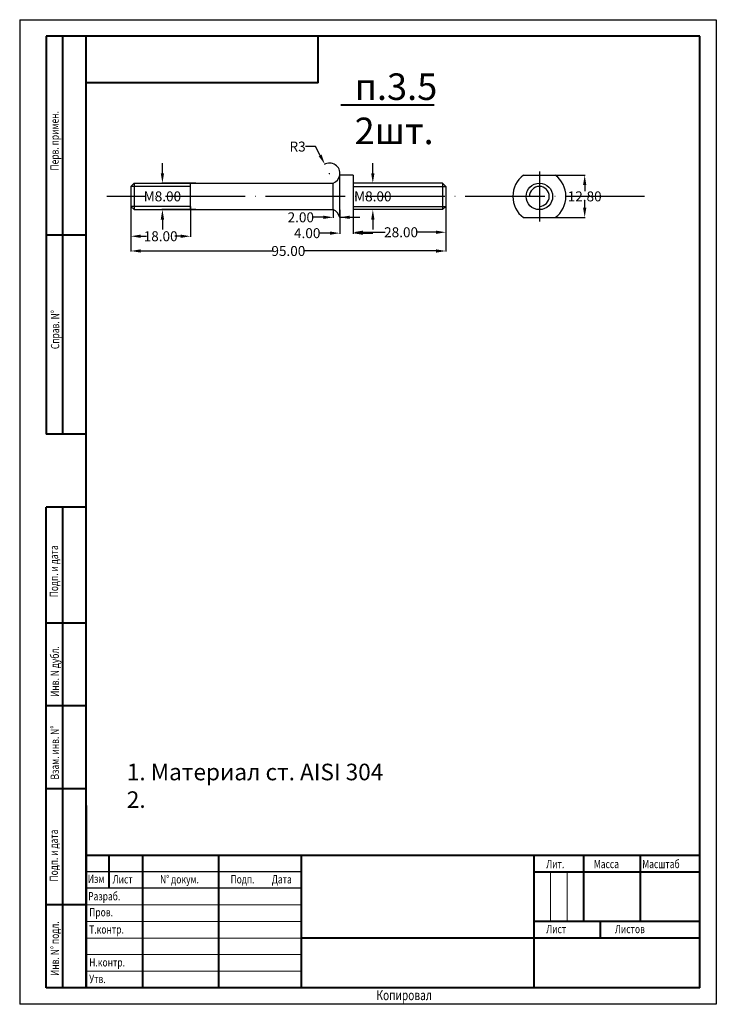
# Model space of a CAD drawing. Extents: x -521 to 6494, y -1493 to 128.
# Drawn here: x 2995 to 3205, y -790 to -493 of the extents above; entities that cross this region are included whole.
import ezdxf

# ---------------------------------------------------------------- set-up
doc = ezdxf.new("R2010")
doc.units = 0
doc.linetypes.add('ACAD_ISO04W100', pattern=[30, 24, -3, 0, -3])
doc.layers.add('KONTUR', color=7, linetype='Continuous')
for name, color, linetype, lineweight in [('Text', 242, 'Continuous', 15), ('Основная', 7, 'Continuous', 40), ('текст', 7, 'Continuous', 30), ('тонкая', 7, 'Continuous', 20)]:
    doc.layers.add(name, color=color, linetype=linetype, lineweight=lineweight)
doc.styles.add('GOST-2.304_Type-B', font='GOST Common.ttf')
doc.styles.add('GOST-2.304_Type-B_italic', font='GOST Common Italic.ttf')
doc.styles.add('стиль1', font='romans.shx', dxfattribs={"width": 0.75, "oblique": 15, "height": 3.5})
doc.dimstyles.get("Standard").update_dxf_attribs({"dimtxt": 3, "dimasz": 3, "dimexe": 0.18, "dimexo": 0.0625, "dimgap": 0.09, "dimtad": 0, "dimtih": 1, "dimtoh": 1, "dimzin": 0, "dimdsep": 46, "dimtxsty": 'GOST-2.304_Type-B_italic', "dimcen": 0.09, "dimazin": 0, "dimtfac": 1, "dimtofl": 0, "dimtmove": 0, "dimatfit": 0, "dimfxl": 1, "dimtolj": 1, "dimtzin": 0, "dimarcsym": 0})

# ---------------------------------------------------------------- blocks, each defined once
blk = doc.blocks.new('*D1263')
at = {"color": 0, "linetype": 'ByBlock', "lineweight": -2, "transparency": 16777216}
for p, q in [((3095.06, -549.38), (3095.06, -557.32)), ((3123.06, -549.38), (3123.06, -557.32)), ((3098.06, -557.14), (3104.71, -557.14)), ((3120.06, -557.14), (3114.37, -557.14))]:
    blk.add_line(p, q, dxfattribs=at)
at = {"color": 0, "linetype": 'ByBlock', "transparency": 16777216}
for points in [[(3098.06, -556.64), (3098.06, -557.64), (3095.06, -557.14)], [(3120.06, -556.64), (3120.06, -557.64), (3123.06, -557.14)]]:
    blk.add_solid(points, dxfattribs=at)
at = {"layer": 'Defpoints', "color": 0, "linetype": 'ByBlock', "transparency": 16777216}
for p in [(3095.06, -549.32), (3123.06, -549.32), (3123.06, -557.14)]:
    blk.add_point(p, dxfattribs=at)
at = {"color": 0, "linetype": 'ByBlock', "lineweight": -2, "transparency": 16777216, "insert": (3109.54, -557.14), "char_height": 3, "attachment_point": 5, "style": 'GOST-2.304_Type-B_italic'}
blk.add_mtext('\\A1;28.00', dxfattribs=at)
blk = doc.blocks.new('*D1264')
at = {"color": 0, "linetype": 'ByBlock', "lineweight": -2, "transparency": 16777216}
for p, q in [((3101.02, -539.32), (3101.02, -536.32)), ((3111.04, -542.32), (3100.84, -542.32)), ((3111.04, -550.32), (3100.84, -550.32)), ((3101.02, -553.32), (3101.02, -556.32))]:
    blk.add_line(p, q, dxfattribs=at)
at = {"color": 0, "linetype": 'ByBlock', "transparency": 16777216}
for points in [[(3100.52, -539.32), (3101.52, -539.32), (3101.02, -542.32)], [(3100.52, -553.32), (3101.52, -553.32), (3101.02, -550.32)]]:
    blk.add_solid(points, dxfattribs=at)
at = {"layer": 'Defpoints', "color": 0, "linetype": 'ByBlock', "transparency": 16777216}
for p in [(3111.11, -542.32), (3101.02, -550.32), (3111.11, -550.32)]:
    blk.add_point(p, dxfattribs=at)
at = {"color": 0, "linetype": 'ByBlock', "lineweight": -2, "transparency": 16777216, "insert": (3101.02, -546.32), "char_height": 3, "attachment_point": 5, "style": 'GOST-2.304_Type-B_italic'}
blk.add_mtext('\\A1;М8.00', dxfattribs=at)
blk = doc.blocks.new('*D1265')
at = {"color": 0, "linetype": 'ByBlock', "lineweight": -2, "transparency": 16777216}
for p, q in [((3083.74, -531.29), (3080.74, -531.29)), ((3085.13, -533.95), (3083.74, -531.29)), ((3087.88, -539.38), (3088.06, -539.38)), ((3087.97, -539.47), (3087.97, -539.29))]:
    blk.add_line(p, q, dxfattribs=at)
blk.add_arc((3087.97, -539.38), 3.13, 351.2685, 120.9122, dxfattribs=at)
at = {"color": 0, "linetype": 'ByBlock', "transparency": 16777216}
blk.add_solid([(3085.57, -533.72), (3084.69, -534.18), (3086.52, -536.61)], dxfattribs=at)
at = {"layer": 'Defpoints', "color": 0, "linetype": 'ByBlock', "transparency": 16777216}
for p in [(3086.52, -536.61), (3087.97, -539.38)]:
    blk.add_point(p, dxfattribs=at)
at = {"color": 0, "linetype": 'ByBlock', "transparency": 16777216, "insert": (3078.34, -531.29), "char_height": 3, "attachment_point": 5, "style": 'GOST-2.304_Type-B_italic'}
blk.add_mtext('\\A1;R3', dxfattribs=at)
blk = doc.blocks.new('*D1266')
at = {"color": 0, "linetype": 'ByBlock', "lineweight": -2, "transparency": 16777216}
for p, q in [((3037.59, -539.32), (3037.59, -536.32)), ((3047.62, -542.32), (3037.41, -542.32)), ((3047.62, -550.32), (3037.41, -550.32)), ((3037.59, -553.32), (3037.59, -556.32))]:
    blk.add_line(p, q, dxfattribs=at)
at = {"color": 0, "linetype": 'ByBlock', "transparency": 16777216}
for points in [[(3037.09, -539.32), (3038.09, -539.32), (3037.59, -542.32)], [(3037.09, -553.32), (3038.09, -553.32), (3037.59, -550.32)]]:
    blk.add_solid(points, dxfattribs=at)
at = {"layer": 'Defpoints', "color": 0, "linetype": 'ByBlock', "transparency": 16777216}
for p in [(3047.68, -542.32), (3037.59, -550.32), (3047.68, -550.32)]:
    blk.add_point(p, dxfattribs=at)
at = {"color": 0, "linetype": 'ByBlock', "lineweight": -2, "transparency": 16777216, "insert": (3037.59, -546.32), "char_height": 3, "attachment_point": 5, "style": 'GOST-2.304_Type-B_italic'}
blk.add_mtext('\\A1;М8.00', dxfattribs=at)
blk = doc.blocks.new('*D1267')
at = {"color": 0, "linetype": 'ByBlock', "lineweight": -2, "transparency": 16777216}
for p, q in [((3028.06, -546.38), (3028.06, -562.97)), ((3123.06, -546.38), (3123.06, -562.97)), ((3031.06, -562.79), (3070.88, -562.79)), ((3120.06, -562.79), (3080.23, -562.79))]:
    blk.add_line(p, q, dxfattribs=at)
at = {"color": 0, "linetype": 'ByBlock', "transparency": 16777216}
for points in [[(3031.06, -562.29), (3031.06, -563.29), (3028.06, -562.79)], [(3120.06, -562.29), (3120.06, -563.29), (3123.06, -562.79)]]:
    blk.add_solid(points, dxfattribs=at)
at = {"layer": 'Defpoints', "color": 0, "linetype": 'ByBlock', "transparency": 16777216}
for p in [(3028.06, -546.32), (3123.06, -546.32), (3123.06, -562.79)]:
    blk.add_point(p, dxfattribs=at)
at = {"color": 0, "linetype": 'ByBlock', "transparency": 16777216, "insert": (3075.56, -562.79), "char_height": 3, "attachment_point": 5, "style": 'GOST-2.304_Type-B_italic'}
blk.add_mtext('\\A1;95.00', dxfattribs=at)
blk = doc.blocks.new('*D1268')
at = {"color": 0, "linetype": 'ByBlock', "lineweight": -2, "transparency": 16777216}
for p, q in [((3028.06, -549.38), (3028.06, -558.52)), ((3046.06, -549.38), (3046.06, -558.52)), ((3031.06, -558.34), (3032.81, -558.34)), ((3043.06, -558.34), (3041.3, -558.34))]:
    blk.add_line(p, q, dxfattribs=at)
at = {"color": 0, "linetype": 'ByBlock', "transparency": 16777216}
for points in [[(3031.06, -557.84), (3031.06, -558.84), (3028.06, -558.34)], [(3043.06, -557.84), (3043.06, -558.84), (3046.06, -558.34)]]:
    blk.add_solid(points, dxfattribs=at)
at = {"layer": 'Defpoints', "color": 0, "linetype": 'ByBlock', "transparency": 16777216}
for p in [(3028.06, -549.32), (3046.06, -549.32), (3046.06, -558.34)]:
    blk.add_point(p, dxfattribs=at)
at = {"color": 0, "linetype": 'ByBlock', "transparency": 16777216, "insert": (3037.06, -558.34), "char_height": 3, "attachment_point": 5, "style": 'GOST-2.304_Type-B_italic'}
blk.add_mtext('\\A1;18.00', dxfattribs=at)
blk = doc.blocks.new('*D1269')
at = {"color": 0, "linetype": 'ByBlock', "lineweight": -2, "transparency": 16777216}
for p, q in [((3091.06, -552.78), (3091.06, -557.59)), ((3095.06, -552.78), (3095.06, -557.59)), ((3088.06, -557.41), (3085.06, -557.41)), ((3098.06, -557.41), (3101.06, -557.41))]:
    blk.add_line(p, q, dxfattribs=at)
at = {"color": 0, "linetype": 'ByBlock', "transparency": 16777216}
for points in [[(3088.06, -556.91), (3088.06, -557.91), (3091.06, -557.41)], [(3098.06, -556.91), (3098.06, -557.91), (3095.06, -557.41)]]:
    blk.add_solid(points, dxfattribs=at)
at = {"layer": 'Defpoints', "color": 0, "linetype": 'ByBlock', "transparency": 16777216}
for p in [(3091.06, -552.72), (3095.06, -552.72), (3091.06, -557.41)]:
    blk.add_point(p, dxfattribs=at)
at = {"color": 0, "linetype": 'ByBlock', "transparency": 16777216, "insert": (3081.24, -557.41), "char_height": 3, "attachment_point": 5, "style": 'GOST-2.304_Type-B_italic'}
blk.add_mtext('\\A1;4.00', dxfattribs=at)
blk = doc.blocks.new('*D1270')
at = {"color": 0, "linetype": 'ByBlock', "lineweight": -2, "transparency": 16777216}
for p, q in [((3156.09, -539.92), (3165.07, -539.92)), ((3164.89, -542.92), (3164.89, -544.73)), ((3164.89, -549.72), (3164.89, -547.91)), ((3156.09, -552.72), (3165.07, -552.72))]:
    blk.add_line(p, q, dxfattribs=at)
at = {"color": 0, "linetype": 'ByBlock', "transparency": 16777216}
for points in [[(3164.39, -542.92), (3165.39, -542.92), (3164.89, -539.92)], [(3164.39, -549.72), (3165.39, -549.72), (3164.89, -552.72)]]:
    blk.add_solid(points, dxfattribs=at)
at = {"layer": 'Defpoints', "color": 0, "linetype": 'ByBlock', "transparency": 16777216}
for p in [(3156.03, -539.92), (3156.03, -552.72), (3164.89, -552.72)]:
    blk.add_point(p, dxfattribs=at)
at = {"color": 0, "linetype": 'ByBlock', "transparency": 16777216, "insert": (3164.89, -546.32), "char_height": 3, "attachment_point": 5, "style": 'GOST-2.304_Type-B_italic'}
blk.add_mtext('\\A1;12.80', dxfattribs=at)
blk = doc.blocks.new('*D1271')
at = {"color": 0, "linetype": 'ByBlock', "lineweight": -2, "transparency": 16777216}
for p, q in [((3089.06, -550.38), (3089.06, -552.81)), ((3091.06, -550.38), (3091.06, -552.81)), ((3086.06, -552.63), (3083.06, -552.63)), ((3094.06, -552.63), (3097.06, -552.63))]:
    blk.add_line(p, q, dxfattribs=at)
at = {"color": 0, "linetype": 'ByBlock', "transparency": 16777216}
for points in [[(3086.06, -552.13), (3086.06, -553.13), (3089.06, -552.63)], [(3094.06, -552.13), (3094.06, -553.13), (3091.06, -552.63)]]:
    blk.add_solid(points, dxfattribs=at)
at = {"layer": 'Defpoints', "color": 0, "linetype": 'ByBlock', "transparency": 16777216}
for p in [(3089.06, -550.32), (3091.06, -550.32), (3091.06, -552.63)]:
    blk.add_point(p, dxfattribs=at)
at = {"color": 0, "linetype": 'ByBlock', "transparency": 16777216, "insert": (3079.31, -552.63), "char_height": 3, "attachment_point": 5, "style": 'GOST-2.304_Type-B_italic'}
blk.add_mtext('\\A1;2.00', dxfattribs=at)

msp = doc.modelspace()

# ---------------------------------------------------------------- linework, layer by layer
at = {"linetype": 'ByBlock'}
for p, q in [((2994.566, -493.022), (2994.566, -790.022)), ((3151.229, -538.776), (3151.229, -553.867))]:
    msp.add_line(p, q, dxfattribs=at)
at = {"linetype": 'ByBlock', "lineweight": 40}
msp.add_line((3091.329, -518.669), (3119.499, -518.669), dxfattribs=at)
at = {"linetype": 'ByBlock', "lineweight": 30}
for p, q in [((3091.056, -552.721), (3091.056, -539.921)), ((3095.056, -539.921), (3091.056, -539.921)), ((3095.056, -539.921), (3095.056, -550.321)), ((3146.429, -539.921), (3156.029, -539.921)), ((3029.056, -542.321), (3028.056, -543.321)), ((3028.056, -543.321), (3028.056, -549.321)), ((3029.056, -542.321), (3089.056, -542.321)), ((3029.056, -542.321), (3029.056, -550.321)), ((3046.056, -550.321), (3046.056, -542.321)), ((3089.056, -550.321), (3089.056, -542.321)), ((3122.056, -542.321), (3095.056, -542.321)), ((3122.056, -542.321), (3122.056, -550.321)), ((3122.056, -542.321), (3123.056, -543.321)), ((3123.056, -543.321), (3123.056, -549.321)), ((3028.056, -549.321), (3029.056, -550.321)), ((3123.056, -549.321), (3122.056, -550.321)), ((3029.056, -550.321), (3089.056, -550.321)), ((3122.056, -550.321), (3095.056, -550.321)), ((3095.056, -550.321), (3095.056, -552.721)), ((3095.056, -552.721), (3091.056, -552.721)), ((3146.429, -552.721), (3156.029, -552.721))]:
    msp.add_line(p, q, dxfattribs=at)
at = {"linetype": 'ByBlock', "lineweight": -2}
for p, q in [((3046.056, -543.321), (3028.056, -543.321)), ((3095.056, -543.321), (3123.056, -543.321)), ((3046.056, -549.321), (3028.056, -549.321)), ((3095.056, -549.321), (3123.056, -549.321))]:
    msp.add_line(p, q, dxfattribs=at)
at = {"linetype": 'ACAD_ISO04W100'}
msp.add_line((3182.962, -546.321), (3020.882, -546.321), dxfattribs=at)
for p, q in [((3079.566, -750.022), (3014.566, -750.022)), ((3079.566, -755.022), (3014.566, -755.022)), ((3149.566, -785.022), (3149.566, -785.022))]:
    msp.add_line(p, q)
at = {"linetype": 'ByBlock', "lineweight": 30}
msp.add_circle((3151.229, -546.321), 4, dxfattribs=at)
for centre, radius, start, end in [((3087.972, -539.385), 3.131, 290.26415, 350.12471), ((3151.229, -546.321), 8, 126.8699, 233.1301), ((3151.229, -546.321), 8, 306.8699, 53.1301), ((3087.972, -553.258), 3.131, 9.87529, 69.73585)]:
    msp.add_arc(centre, radius, start, end, dxfattribs=at)
at = {"linetype": 'ByBlock'}
msp.add_arc((3151.229, -546.321), 3, 270, 180, dxfattribs=at)
at = {"layer": 'KONTUR'}
for p, q in [((2994.566, -493.022), (3204.566, -493.022)), ((3204.566, -493.022), (3204.566, -790.022)), ((3204.566, -790.022), (2994.566, -790.022))]:
    msp.add_line(p, q, dxfattribs=at)
at = {"layer": 'Основная'}
for p, q in [((3002.566, -498.022), (3002.566, -618.022)), ((3199.566, -498.022), (3002.566, -498.022)), ((3007.566, -618.022), (3007.566, -498.022)), ((3014.566, -785.022), (3014.566, -498.022)), ((3084.566, -512.022), (3084.566, -498.022)), ((3199.566, -785.022), (3199.566, -498.022)), ((3084.566, -512.022), (3014.566, -512.022)), ((3014.566, -558.022), (3002.566, -558.022)), ((3014.566, -618.022), (3002.566, -618.022)), ((3002.566, -785.022), (3002.566, -640.022)), ((3014.566, -640.022), (3002.566, -640.022)), ((3007.566, -785.022), (3007.566, -640.022)), ((3014.566, -675.022), (3002.566, -675.022)), ((3014.566, -700.022), (3002.566, -700.022)), ((3014.566, -725.022), (3002.566, -725.022)), ((3014.566, -730.022), (3014.566, -785.022)), ((3014.566, -745.022), (3199.566, -745.022)), ((3021.566, -755.022), (3021.566, -745.022)), ((3031.566, -745.022), (3031.566, -785.022)), ((3054.566, -785.022), (3054.566, -745.022)), ((3079.566, -785.022), (3079.566, -745.022)), ((3149.566, -745.022), (3149.566, -785.022)), ((3164.566, -745.022), (3164.566, -765.022)), ((3181.566, -745.022), (3181.566, -765.022)), ((3149.566, -750.022), (3199.566, -750.022)), ((3014.566, -760.022), (3002.566, -760.022)), ((3199.566, -765.022), (3149.566, -765.022)), ((3169.566, -765.022), (3169.566, -770.022)), ((3199.566, -770.022), (3079.566, -770.022)), ((3199.566, -785.022), (3002.566, -785.022))]:
    msp.add_line(p, q, dxfattribs=at)
at = {"layer": 'тонкая'}
for p, q in [((3154.554, -750.23), (3154.554, -765.022)), ((3159.632, -750.23), (3159.632, -765.022)), ((3014.566, -760.022), (3079.566, -760.022)), ((3079.566, -765.022), (3014.566, -765.022)), ((3079.566, -770.022), (3014.566, -770.022))]:
    msp.add_line(p, q, dxfattribs=at)
for points in [[(3014.566, -775.022), (3079.566, -775.022)], [(3014.566, -780.022), (3079.566, -780.022)]]:
    msp.add_lwpolyline(points, dxfattribs=at)

# ---------------------------------------------------------------- texts
at = {"linetype": 'ByBlock', "insert": (3095.518, -509.225), "char_height": 8, "attachment_point": 1, "style": 'GOST-2.304_Type-B_italic'}
msp.add_mtext_dynamic_manual_height_columns('п.3.5\\P2шт.', width=1.54253, gutter_width=1, heights=[0], dxfattribs=at)
at = {"layer": 'Text', "color": 0, "insert": (3026.854, -709.113), "char_height": 5, "width": 218.33772, "attachment_point": 1, "style": 'GOST-2.304_Type-B'}
msp.add_mtext('\\A1;\\P1. {\\fISOCPEUR|b0|i0|c204|p34;Материал ст. AISI 304}\\P2. ', dxfattribs=at)
at = {"layer": 'текст', "style": 'стиль1', "oblique": 15, "width": 0.75}
for s, p in [('Перв. примен.', (3006.319, -538.509)), ('Справ. N%%d', (3006.474, -592.394)), ('Подп. и дата', (3006.14, -667.251)), ('Инв. N дубл.', (3006.384, -697.276)), ('Взам. инв. N%%d', (3006.384, -722.203)), ('Подп. и дата', (3006.09, -752.988)), ('Инв. N%%d подл.', (3006.384, -781.454))]:
    msp.add_text(s, height=2.5, rotation=90, dxfattribs=at).set_placement(p)
for s, height, p in [('Лит.', 2.5, (3153.284, -748.956)), ('Масса', 2.5, (3167.658, -748.956)), ('Масштаб', 2.5, (3182.251, -748.956)), ('Изм', 2.5, (3015.111, -753.409)), ('Лист', 2.5, (3022.587, -753.56)), ('N%%d докум. ', 2.5, (3036.871, -753.56)), ('Подп.', 2.5, (3058.123, -753.56)), ('Дата', 2.5, (3070.574, -753.56)), ('Разраб.', 2.5, (3015.227, -758.66)), ('Пров.', 2.5, (3015.528, -763.493)), ('Т.контр.', 2.5, (3015.528, -768.687)), ('Лист', 2.5, (3153.284, -768.57)), ('Листов', 2.5, (3174.008, -768.57)), ('Н.контр.', 2.5, (3015.528, -778.61)), ('Утв.', 2.5, (3015.528, -783.629)), ('Копировал', 3, (3102.102, -788.772))]:
    msp.add_text(s, height=height, dxfattribs=at).set_placement(p)

# ---------------------------------------------------------------- dimensions: what is measured, and where the dimension line sits
at = {"linetype": 'ByBlock'}
dim = msp.add_radius_dim(center=(3087.972, -539.385), mpoint=(3086.52, -536.611), text='R3', dimstyle='Standard', dxfattribs=at)
dim.commit()
dim.dimension.update_dxf_attribs({"geometry": '*D1265', "text_midpoint": (3078.342, -531.294)})
at = {"linetype": 'ByBlock', "lineweight": -2}
for base, p1, p2, picture, middle in [((3037.592, -550.321), (3047.678, -542.321), (3047.678, -550.321), '*D1266', (3037.592, -546.321)), ((3101.02, -550.321), (3111.106, -542.321), (3111.106, -550.321), '*D1264', (3101.02, -546.321))]:
    dim = msp.add_linear_dim(base=base, p1=p1, p2=p2, angle=90, text='М<>', dimstyle='Standard', dxfattribs=at)
    dim.commit()
    dim.dimension.update_dxf_attribs({"geometry": picture, "text_midpoint": middle, "dimtype": 160})
at = {"linetype": 'ByBlock'}
dim = msp.add_linear_dim(base=(3164.885, -552.721), p1=(3156.029, -539.921), p2=(3156.029, -552.721), angle=90, dimstyle='Standard', dxfattribs=at)
dim.commit()
dim.dimension.update_dxf_attribs({"geometry": '*D1270', "text_midpoint": (3164.885, -546.321)})
for base, p1, p2, picture, middle in [((3123.056, -562.791), (3028.056, -546.321), (3123.056, -546.321), '*D1267', (3075.556, -562.791)), ((3046.056, -558.342), (3028.056, -549.321), (3046.056, -549.321), '*D1268', (3037.056, -558.342)), ((3091.056, -557.406), (3095.056, -552.721), (3091.056, -552.721), '*D1269', (3081.24, -557.406))]:
    dim = msp.add_linear_dim(base=base, p1=p1, p2=p2, dimstyle='Standard', dxfattribs=at)
    dim.commit()
    dim.dimension.update_dxf_attribs({"geometry": picture, "text_midpoint": middle})
at = {"linetype": 'ByBlock', "lineweight": -2}
dim = msp.add_linear_dim(base=(3123.056, -557.143), p1=(3095.056, -549.321), p2=(3123.056, -549.321), dimstyle='Standard', dxfattribs=at)
dim.commit()
dim.dimension.update_dxf_attribs({"geometry": '*D1263', "text_midpoint": (3109.54, -557.143), "dimtype": 160})
at = {"linetype": 'ByBlock'}
dim = msp.add_linear_dim(base=(3091.056, -552.633), p1=(3089.056, -550.321), p2=(3091.056, -550.321), dimstyle='Standard', dxfattribs=at)
dim.commit()
dim.dimension.update_dxf_attribs({"geometry": '*D1271', "text_midpoint": (3079.314, -552.633), "dimtype": 160})

doc.saveas('drawing.dxf')
